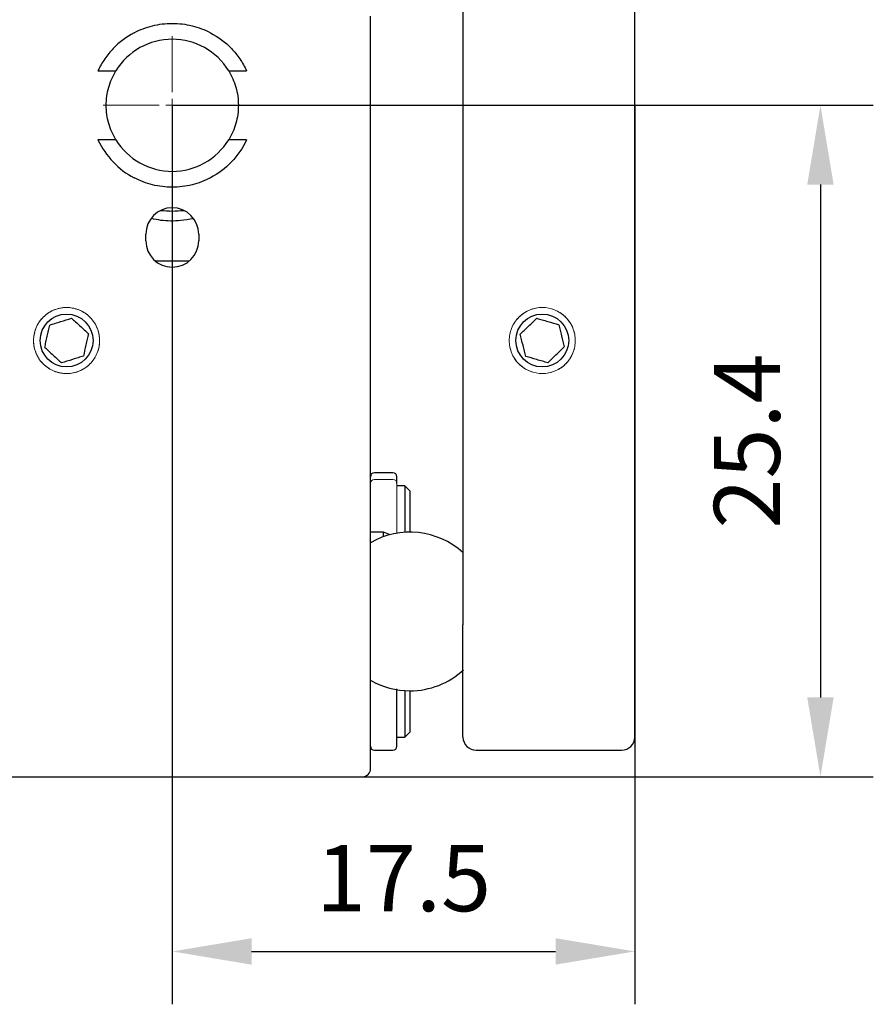
# Model space of a CAD drawing. Units: millimetres. Extents: x 12016 to 37473, y -9451 to -5016.
# Drawn here: x 12215 to 12247, y -7453 to -7416 of the extents above; entities that cross this region are included whole.
import ezdxf

# ---------------------------------------------------------------- set-up
doc = ezdxf.new("R2010")
doc.units = ezdxf.units.MM
doc.header["$LTSCALE"] = 10
doc.header["$PDMODE"] = 34
doc.linetypes.add('CENTER', pattern=[2, 1.25, -0.25, 0.25, -0.25])
doc.linetypes.add('CENTER2', pattern=[1.125, 0.75, -0.125, 0.125, -0.125])
doc.layers.add('3中心线层', color=1, linetype='CENTER', lineweight=9)
doc.layers.add('7标注层', color=4, linetype='Continuous', lineweight=5)
doc.styles.add('TH-GBD2M', font='calibri.ttf', dxfattribs={"width": 0.8, "height": 2.5})
doc.dimstyles.new('TH-GBD2M', dxfattribs={"dimtxt": 2.5, "dimasz": 3, "dimexe": 2, "dimexo": 0, "dimgap": 1.5, "dimtad": 1, "dimdec": 4, "dimzin": 9, "dimdsep": 46, "dimtxsty": 'TH-GBD2M', "dimcen": 0, "dimclrt": 3, "dimadec": 0, "dimazin": 3, "dimtfac": 1, "dimtdec": 4, "dimtofl": 0, "dimtmove": 0, "dimatfit": 3, "dimfxl": 1, "dimtolj": 1, "dimtzin": 0, "dimarcsym": 0})

# ---------------------------------------------------------------- blocks, each defined once
blk = doc.blocks.new('*U103')
at = {"layer": '3中心线层', "color": 0, "linetype": 'CENTER2', "transparency": 16777216}
for p, q in [((0, 0.5), (0, 2.62)), ((-2.62, 0), (-0.5, 0)), ((0.5, 0), (2.62, 0)), ((0, -2.62), (0, -0.5))]:
    blk.add_line(p, q, dxfattribs=at)
at = {"layer": '3中心线层', "color": 0, "linetype": 'Continuous', "transparency": 16777216}
for p, q in [((-0.25, 0), (0.25, 0)), ((0, -0.25), (0, 0.25))]:
    blk.add_line(p, q, dxfattribs=at)
blk = doc.blocks.new('*D109')
at = {"layer": '7标注层', "color": 0, "lineweight": -2, "transparency": 16777216}
for p, q in [((12220.445, -7419.426), (12246.971, -7419.426)), ((12244.971, -7422.426), (12244.971, -7441.826)), ((12220.445, -7444.826), (12246.971, -7444.826))]:
    blk.add_line(p, q, dxfattribs=at)
at = {"layer": '7标注层', "color": 0, "transparency": 16777216}
for points in [[(12244.471, -7422.426), (12245.471, -7422.426), (12244.971, -7419.426)], [(12244.471, -7441.826), (12245.471, -7441.826), (12244.971, -7444.826)]]:
    blk.add_solid(points, dxfattribs=at)
at = {"layer": 'Defpoints', "color": 0, "transparency": 16777216}
for p in [(12220.445, -7419.426), (12220.445, -7444.826), (12244.971, -7444.826)]:
    blk.add_point(p, dxfattribs=at)
at = {"layer": '7标注层', "color": 3, "transparency": 16777216, "insert": (12242.19, -7432.126), "char_height": 2.5, "attachment_point": 5, "rotation": 90, "style": 'TH-GBD2M'}
blk.add_mtext('\\A1;25.4', dxfattribs=at)
blk = doc.blocks.new('*D110')
at = {"layer": '7标注层', "color": 0, "lineweight": -2, "transparency": 16777216}
for p, q in [((12220.445, -7419.426), (12220.445, -7453.437)), ((12237.945, -7419.426), (12237.945, -7453.437)), ((12223.445, -7451.437), (12234.945, -7451.437))]:
    blk.add_line(p, q, dxfattribs=at)
at = {"layer": '7标注层', "color": 0, "transparency": 16777216}
for points in [[(12223.445, -7450.937), (12223.445, -7451.937), (12220.445, -7451.437)], [(12234.945, -7450.937), (12234.945, -7451.937), (12237.945, -7451.437)]]:
    blk.add_solid(points, dxfattribs=at)
at = {"layer": 'Defpoints', "color": 0, "transparency": 16777216}
for p in [(12220.445, -7419.426), (12237.945, -7419.426), (12237.945, -7451.437)]:
    blk.add_point(p, dxfattribs=at)
at = {"layer": '7标注层', "color": 3, "transparency": 16777216, "insert": (12229.195, -7448.666), "char_height": 2.5, "attachment_point": 5, "style": 'TH-GBD2M'}
blk.add_mtext('\\A1;17.5', dxfattribs=at)

msp = doc.modelspace()

# ---------------------------------------------------------------- linework, layer by layer
at = {"color": 7, "linetype": 'Continuous', "lineweight": 25}
for p, q in [((12231.44459, -7401.35142), (12231.44459, -7439.07617)), ((12237.94459, -7439.07617), (12237.94459, -7401.35142)), ((12217.63212, -7418.12233), (12218.31152, -7418.12233)), ((12222.57766, -7418.12233), (12223.25706, -7418.12233)), ((12218.31152, -7420.73001), (12217.63212, -7420.73001)), ((12223.25706, -7420.73001), (12222.57766, -7420.73001)), ((12227.94459, -7438.57617), (12227.94459, -7422.80255)), ((12219.44459, -7424.55117), (12219.44459, -7424.30117)), ((12221.44459, -7424.30117), (12221.44459, -7424.55117)), ((12221.07655, -7425.32617), (12219.81263, -7425.32617)), ((12228.79459, -7433.32617), (12228.09459, -7433.32617)), ((12229.24459, -7433.82617), (12228.94459, -7433.82617)), ((12229.44459, -7434.02617), (12229.24459, -7433.82617)), ((12229.24459, -7433.82617), (12229.24459, -7435.58237)), ((12229.44459, -7435.57618), (12229.44459, -7434.02617)), ((12228.43164, -7435.57617), (12227.94459, -7435.57617)), ((12228.68765, -7435.67133), (12228.43164, -7435.57617)), ((12228.43164, -7435.74973), (12228.43164, -7435.57617)), ((12229.24459, -7441.56997), (12229.24459, -7443.31005)), ((12229.44459, -7443.12617), (12229.44459, -7441.57615)), ((12229.24459, -7443.32617), (12229.44459, -7443.12617)), ((12228.94459, -7443.32617), (12229.24459, -7443.32617)), ((12229.24459, -7443.31005), (12229.24459, -7443.32617)), ((12228.09459, -7443.82617), (12228.79459, -7443.82617)), ((12231.94459, -7443.82617), (12237.44459, -7443.82617)), ((12213.44459, -7444.82617), (12227.64459, -7444.82617))]:
    msp.add_line(p, q, dxfattribs=at)
at = {"color": 144, "linetype": 'Continuous', "lineweight": 18}
for p, q in [((12228.09459, -7433.5799), (12228.79459, -7433.5799)), ((12228.94459, -7434.05864), (12228.94459, -7433.99988)), ((12228.94459, -7434.05864), (12228.94459, -7435.6169)), ((12228.94459, -7443.24574), (12228.94459, -7443.32617))]:
    msp.add_line(p, q, dxfattribs=at)
at = {"color": 7, "linetype": 'Continuous', "lineweight": 25}
for centre in [(12216.44459, -7428.32617), (12234.44459, -7428.32617)]:
    msp.add_circle(centre, 1, dxfattribs=at)
for centre, radius, start, end in [((12220.44459, -7419.42617), 2.5, 31.435353, 148.564647), ((12220.44459, -7419.42617), 2.5, 211.435353, 328.564647), ((12220.44459, -7424.30117), 1, 0, 180), ((12220.44459, -7419.42617), 4, 263.715385, 276.284615), ((12220.44459, -7424.55117), 1, 180, 0), ((12228.09459, -7433.47617), 0.15, 90, 180), ((12228.79459, -7433.47617), 0.15, 0, 90), ((12229.43723, -7438.57618), 3.00001, 48.000939, 119.837766), ((12229.43723, -7438.57615), 3, 269.999987, 312.570948), ((12229.43723, -7438.57615), 3.00001, 240.162237, 270.000005), ((12231.94459, -7443.32617), 0.5, 180, 270), ((12237.44459, -7443.32617), 0.5, 270, 0), ((12228.09459, -7443.67617), 0.15, 180, 270), ((12228.79459, -7443.67617), 0.15, 270, 0), ((12227.64459, -7444.52617), 0.3, 270, 0)]:
    msp.add_arc(centre, radius, start, end, dxfattribs=at)
at = {"color": 144, "linetype": 'Continuous', "lineweight": 18}
for centre, start, end in [((12228.09105, -7433.72637), 88.616567, 178.546294), ((12228.79813, -7433.72637), 1.453706, 91.383433)]:
    msp.add_arc(centre, 0.14651, start, end, dxfattribs=at)
at = {"color": 7, "linetype": 'Continuous', "lineweight": 25}
for points, knots in [([(12219.00466, -7416.68088), (12219.11067, -7416.62528), (12219.22196, -7416.57476), (12219.45316, -7416.48637), (12219.57398, -7416.44826), (12219.94118, -7416.35693), (12220.19039, -7416.32624), (12220.69689, -7416.32609), (12220.94888, -7416.35724), (12221.43453, -7416.47784), (12221.67278, -7416.56982), (12221.88452, -7416.68088)], [0, 0, 0, 0, 0.125, 0.125, 0.25, 0.25, 0.5, 0.5, 0.75, 0.75, 1, 1, 1, 1]), ([(12219.00466, -7416.68088), (12218.70234, -7416.83945), (12218.43912, -7417.0385), (12218.09042, -7417.40228), (12217.98312, -7417.53409), (12217.79132, -7417.81404), (12217.70599, -7417.96299), (12217.63212, -7418.12233)], [0, 0, 0, 0, 0.5, 0.5, 0.75, 0.75, 1, 1, 1, 1]), ([(12221.88452, -7416.68088), (12222.18684, -7416.83945), (12222.45006, -7417.0385), (12222.79876, -7417.40228), (12222.90606, -7417.53409), (12223.09786, -7417.81404), (12223.1832, -7417.96299), (12223.25706, -7418.12233)], [0, 0, 0, 0, 0.5, 0.5, 0.75, 0.75, 1, 1, 1, 1]), ([(12227.94459, -7422.36078), (12227.94459, -7421.53159), (12227.94459, -7420.49513), (12227.94459, -7418.3572), (12227.94459, -7417.32075), (12227.94459, -7416.49155)], [0, 0, 0, 0, 0.5, 0.5, 1, 1, 1, 1]), ([(12218.31152, -7420.73001), (12218.19396, -7420.53768), (12218.10313, -7420.33186), (12217.97731, -7419.89012), (12217.94457, -7419.65957), (12217.94462, -7419.19219), (12217.97677, -7418.96517), (12218.10197, -7418.5235), (12218.19394, -7418.31468), (12218.31152, -7418.12233)], [0, 0, 0, 0, 0.25, 0.25, 0.5, 0.5, 0.75, 0.75, 1, 1, 1, 1]), ([(12222.57766, -7418.12233), (12222.69522, -7418.31465), (12222.78606, -7418.52047), (12222.91187, -7418.96221), (12222.94462, -7419.19276), (12222.94457, -7419.66014), (12222.91242, -7419.88716), (12222.78722, -7420.32883), (12222.69524, -7420.53765), (12222.57766, -7420.73001)], [0, 0, 0, 0, 0.25, 0.25, 0.5, 0.5, 0.75, 0.75, 1, 1, 1, 1]), ([(12217.63212, -7420.73001), (12217.77993, -7421.04885), (12217.97163, -7421.32557), (12218.43693, -7421.81208), (12218.70239, -7422.01291), (12219.00466, -7422.17145)], [0, 0, 0, 0, 0.5, 0.5, 1, 1, 1, 1]), ([(12223.25706, -7420.73001), (12223.10925, -7421.04885), (12222.91756, -7421.32557), (12222.45226, -7421.81208), (12222.18679, -7422.01291), (12221.88452, -7422.17145)], [0, 0, 0, 0, 0.5, 0.5, 1, 1, 1, 1]), ([(12221.88452, -7422.17145), (12221.77852, -7422.22705), (12221.66722, -7422.27757), (12221.43603, -7422.36596), (12221.31521, -7422.40407), (12220.94801, -7422.4954), (12220.69879, -7422.52609), (12220.1923, -7422.52624), (12219.94031, -7422.49509), (12219.45465, -7422.37449), (12219.21641, -7422.28252), (12219.00466, -7422.17145)], [0, 0, 0, 0, 0.125, 0.125, 0.25, 0.25, 0.5, 0.5, 0.75, 0.75, 1, 1, 1, 1]), ([(12221.23175, -7423.7162), (12221.0763, -7423.74385), (12220.67368, -7423.81546), (12220.1363, -7423.81168), (12219.77167, -7423.73857), (12219.65318, -7423.71482)], [0, 0, 0, 0, 0.29801125, 0.77186564, 1, 1, 1, 1]), ([(12215.80674, -7427.74038), (12215.8713, -7427.7201), (12215.93731, -7427.69937), (12216.07405, -7427.65642), (12216.14621, -7427.63376), (12216.36259, -7427.5658), (12216.5031, -7427.52167), (12216.63297, -7427.48088)], [0, 0, 0, 0, 0.25, 0.25, 0.5, 0.5, 1, 1, 1, 1]), ([(12216.63297, -7427.48088), (12216.68281, -7427.52665), (12216.73377, -7427.57345), (12216.83934, -7427.6704), (12216.89504, -7427.72155), (12217.06209, -7427.87497), (12217.17056, -7427.97459), (12217.27082, -7428.06666)], [0, 0, 0, 0, 0.25, 0.25, 0.5, 0.5, 1, 1, 1, 1]), ([(12233.61305, -7428.08423), (12233.6619, -7428.03741), (12233.71186, -7427.98954), (12233.81535, -7427.89038), (12233.86996, -7427.83805), (12234.03372, -7427.68113), (12234.14006, -7427.57924), (12234.23834, -7427.48506)], [0, 0, 0, 0, 0.25, 0.25, 0.5, 0.5, 1, 1, 1, 1]), ([(12234.23834, -7427.48506), (12234.30331, -7427.50396), (12234.36975, -7427.52329), (12234.50737, -7427.56333), (12234.57999, -7427.58446), (12234.79777, -7427.64782), (12234.93918, -7427.68897), (12235.06989, -7427.72699)], [0, 0, 0, 0, 0.25, 0.25, 0.5, 0.5, 1, 1, 1, 1]), ([(12215.61836, -7428.58567), (12215.63308, -7428.51962), (12215.64813, -7428.45209), (12215.67931, -7428.31219), (12215.69576, -7428.23837), (12215.74509, -7428.017), (12215.77713, -7427.87325), (12215.80674, -7427.74038)], [0, 0, 0, 0, 0.25, 0.25, 0.5, 0.5, 1, 1, 1, 1]), ([(12235.06989, -7427.72699), (12235.086, -7427.79271), (12235.10248, -7427.85991), (12235.13662, -7427.99912), (12235.15463, -7428.07257), (12235.20864, -7428.29285), (12235.24372, -7428.43589), (12235.27614, -7428.5681)], [0, 0, 0, 0, 0.25, 0.25, 0.5, 0.5, 1, 1, 1, 1]), ([(12217.27082, -7428.06666), (12217.2561, -7428.13271), (12217.24105, -7428.20024), (12217.20988, -7428.34014), (12217.19343, -7428.41396), (12217.14409, -7428.63533), (12217.11205, -7428.77908), (12217.08244, -7428.91195)], [0, 0, 0, 0, 0.25, 0.25, 0.5, 0.5, 1, 1, 1, 1]), ([(12233.8193, -7428.92534), (12233.80318, -7428.85962), (12233.7867, -7428.79242), (12233.75257, -7428.65321), (12233.73456, -7428.57976), (12233.68054, -7428.35948), (12233.64547, -7428.21644), (12233.61305, -7428.08423)], [0, 0, 0, 0, 0.25, 0.25, 0.5, 0.5, 1, 1, 1, 1]), ([(12215.61836, -7428.58567), (12215.6682, -7428.63144), (12215.71916, -7428.67824), (12215.82473, -7428.77519), (12215.88043, -7428.82635), (12216.04748, -7428.97976), (12216.15595, -7429.07938), (12216.25621, -7429.17145)], [0, 0, 0, 0, 0.25, 0.25, 0.5, 0.5, 1, 1, 1, 1]), ([(12234.65084, -7429.16727), (12234.6997, -7429.12046), (12234.74966, -7429.07259), (12234.85315, -7428.97342), (12234.90775, -7428.9211), (12235.07151, -7428.76418), (12235.17785, -7428.66228), (12235.27614, -7428.5681)], [0, 0, 0, 0, 0.25, 0.25, 0.5, 0.5, 1, 1, 1, 1]), ([(12217.08244, -7428.91195), (12217.01789, -7428.93223), (12216.95188, -7428.95296), (12216.81513, -7428.99591), (12216.74298, -7429.01857), (12216.52659, -7429.08653), (12216.38608, -7429.13066), (12216.25621, -7429.17145)], [0, 0, 0, 0, 0.25, 0.25, 0.5, 0.5, 1, 1, 1, 1]), ([(12234.65084, -7429.16727), (12234.58587, -7429.14837), (12234.51943, -7429.12904), (12234.38181, -7429.089), (12234.30919, -7429.06787), (12234.09142, -7429.00451), (12233.95, -7428.96337), (12233.8193, -7428.92534)], [0, 0, 0, 0, 0.25, 0.25, 0.5, 0.5, 1, 1, 1, 1]), ([(12228.94459, -7433.72265), (12228.94459, -7433.63402), (12228.94459, -7433.48912), (12228.94459, -7433.4961), (12228.94459, -7433.49882)], [0, 0, 0, 0, 0.61165479, 1, 1, 1, 1]), ([(12227.94459, -7444.52617), (12227.94459, -7444.52617), (12227.94459, -7443.89926), (12227.94459, -7441.66764), (12227.94459, -7440.15416), (12227.94459, -7438.57617)], [0, 0, 0, 0, 0.5, 0.5, 1, 1, 1, 1]), ([(12231.44459, -7443.32617), (12231.44459, -7443.32528), (12231.44459, -7443.3235), (12231.44459, -7443.309), (12231.44459, -7443.28582), (12231.44459, -7443.25311), (12231.44459, -7443.21111), (12231.44459, -7443.15975), (12231.44459, -7443.09903), (12231.44459, -7443.00301), (12231.44459, -7442.8564), (12231.44459, -7442.63797), (12231.44459, -7442.38094), (12231.44459, -7442.08679), (12231.44459, -7441.76075), (12231.44459, -7441.40851), (12231.44459, -7441.03463), (12231.44459, -7440.65149), (12231.44459, -7440.26315), (12231.44459, -7439.8739), (12231.44459, -7439.4774), (12231.44459, -7439.21032), (12231.44459, -7439.07617)], [0, 0, 0, 0, 0.030232712, 0.060266562, 0.09016792, 0.120004043, 0.149842628, 0.179751353, 0.209797426, 0.240047137, 0.304319788, 0.368671337, 0.434311594, 0.500032427, 0.565672687, 0.631393523, 0.69566618, 0.760017735, 0.820268654, 0.879989337, 0.939719852, 1, 1, 1, 1]), ([(12237.94459, -7443.32617), (12237.94459, -7443.32528), (12237.94459, -7443.3235), (12237.94459, -7443.309), (12237.94459, -7443.28582), (12237.94459, -7443.25311), (12237.94459, -7443.21111), (12237.94459, -7443.15975), (12237.94459, -7443.09903), (12237.94459, -7443.00301), (12237.94459, -7442.8564), (12237.94459, -7442.63797), (12237.94459, -7442.38094), (12237.94459, -7442.08679), (12237.94459, -7441.76075), (12237.94459, -7441.40851), (12237.94459, -7441.03463), (12237.94459, -7440.65149), (12237.94459, -7440.26315), (12237.94459, -7439.8739), (12237.94459, -7439.4774), (12237.94459, -7439.21032), (12237.94459, -7439.07617)], [0, 0, 0, 0, 0.03023271, 0.06026656, 0.09016792, 0.12000404, 0.14984263, 0.17975135, 0.20979743, 0.24004714, 0.30431979, 0.36867134, 0.43431159, 0.50003243, 0.56567269, 0.63139352, 0.69566618, 0.76001774, 0.82026865, 0.87998934, 0.93971985, 1, 1, 1, 1]), ([(12228.94459, -7443.14854), (12228.94459, -7442.9877), (12228.94459, -7442.66298), (12228.94459, -7442.09041), (12228.94459, -7441.66143), (12228.94459, -7441.50537)], [0, 0, 0, 0, 0.38440575, 0.77606573, 1, 1, 1, 1]), ([(12228.94459, -7443.67222), (12228.94459, -7443.6701), (12228.94459, -7443.66298), (12228.94459, -7443.52287), (12228.94459, -7443.27088), (12228.94459, -7443.14854)], [0, 0, 0, 0, 0.17871325, 0.60129768, 1, 1, 1, 1])]:
    msp.add_open_spline(points, degree=3, knots=knots, dxfattribs=at)
for points in [[(12227.94459, -7416.49155), (12227.94459, -7416.36672), (12227.94459, -7416.2107), (12227.94459, -7416.04978)], [(12227.94459, -7422.80255), (12227.94459, -7422.64163), (12227.94459, -7422.48561), (12227.94459, -7422.36078)]]:
    msp.add_open_spline(points, degree=3, dxfattribs=at)
at = {"color": 144, "linetype": 'Continuous', "lineweight": 18}
for points, knots in [([(12216.17269, -7429.54624), (12216.13445, -7429.53664), (12216.05828, -7429.51754), (12215.94822, -7429.47548), (12215.8424, -7429.4238), (12215.70294, -7429.33824), (12215.54089, -7429.20313), (12215.38256, -7429.00133), (12215.26698, -7428.77204), (12215.18327, -7428.45485), (12215.19491, -7428.04766), (12215.3572, -7427.67424), (12215.56763, -7427.42256), (12215.76944, -7427.26416), (12215.99869, -7427.14836), (12216.24038, -7427.08556), (12216.48369, -7427.06702), (12216.63886, -7427.09306), (12216.71649, -7427.1061)], [0, 0, 0, 0, 0.03017262, 0.06009202, 0.09002818, 0.12025067, 0.18524212, 0.25037033, 0.31536184, 0.38049012, 0.50006566, 0.6196412, 0.68463266, 0.74976087, 0.81475238, 0.87988066, 0.93990697, 1, 1, 1, 1]), ([(12217.69459, -7428.32617), (12217.69355, -7428.28675), (12217.69147, -7428.20825), (12217.67436, -7428.09169), (12217.64693, -7427.97715), (12217.59376, -7427.82242), (12217.49714, -7427.63486), (12217.3346, -7427.43643), (12217.13594, -7427.27374), (12216.84456, -7427.12303), (12216.44459, -7427.04582), (12216.04481, -7427.123), (12215.75339, -7427.27365), (12215.55488, -7427.43617), (12215.39198, -7427.63474), (12215.27811, -7427.85699), (12215.20709, -7428.09044), (12215.19876, -7428.24756), (12215.19459, -7428.32617)], [0, 0, 0, 0, 0.03017262, 0.06009202, 0.09002818, 0.12025067, 0.18524212, 0.25037033, 0.31536184, 0.38049012, 0.50006566, 0.6196412, 0.68463266, 0.74976087, 0.81475238, 0.87988066, 0.93990697, 1, 1, 1, 1]), ([(12216.71649, -7427.1061), (12216.75474, -7427.11569), (12216.8309, -7427.13479), (12216.94096, -7427.17685), (12217.04678, -7427.22854), (12217.18624, -7427.31409), (12217.3483, -7427.4492), (12217.50662, -7427.651), (12217.6222, -7427.88029), (12217.70592, -7428.19748), (12217.69428, -7428.60467), (12217.53199, -7428.97809), (12217.32156, -7429.22977), (12217.11975, -7429.38817), (12216.8905, -7429.50397), (12216.6488, -7429.56677), (12216.40549, -7429.58532), (12216.25032, -7429.55927), (12216.17269, -7429.54624)], [0, 0, 0, 0, 0.03017262, 0.06009202, 0.09002818, 0.12025067, 0.18524212, 0.25037033, 0.31536184, 0.38049012, 0.50006566, 0.6196412, 0.68463266, 0.74976087, 0.81475238, 0.87988066, 0.93990697, 1, 1, 1, 1]), ([(12235.69459, -7428.32617), (12235.69355, -7428.28675), (12235.69147, -7428.20825), (12235.67436, -7428.09169), (12235.64693, -7427.97715), (12235.59376, -7427.82242), (12235.49714, -7427.63486), (12235.3346, -7427.43643), (12235.13594, -7427.27374), (12234.84456, -7427.12303), (12234.44459, -7427.04582), (12234.04481, -7427.123), (12233.75339, -7427.27365), (12233.55488, -7427.43617), (12233.39198, -7427.63474), (12233.27811, -7427.85699), (12233.20709, -7428.09044), (12233.19876, -7428.24756), (12233.19459, -7428.32617)], [0, 0, 0, 0, 0.03017262, 0.06009202, 0.09002818, 0.12025067, 0.18524212, 0.25037033, 0.31536184, 0.38049012, 0.50006566, 0.6196412, 0.68463266, 0.74976087, 0.81475238, 0.87988066, 0.93990697, 1, 1, 1, 1]), ([(12233.24436, -7427.97696), (12233.25637, -7427.93941), (12233.2803, -7427.86462), (12233.32929, -7427.75747), (12233.38763, -7427.65516), (12233.4819, -7427.52144), (12233.62708, -7427.36834), (12233.83858, -7427.22322), (12234.07477, -7427.12251), (12234.39666, -7427.0592), (12234.80227, -7427.0968), (12235.16458, -7427.28259), (12235.40231, -7427.50865), (12235.54751, -7427.72016), (12235.64845, -7427.95633), (12235.6957, -7428.20154), (12235.69868, -7428.44554), (12235.66278, -7428.59873), (12235.64482, -7428.67537)], [0, 0, 0, 0, 0.03017262, 0.06009202, 0.09002818, 0.12025067, 0.18524212, 0.25037033, 0.31536184, 0.38049012, 0.50006566, 0.6196412, 0.68463266, 0.74976087, 0.81475238, 0.87988066, 0.93990697, 1, 1, 1, 1]), ([(12235.64482, -7428.67537), (12235.63281, -7428.71292), (12235.60889, -7428.78772), (12235.55989, -7428.89486), (12235.50156, -7428.99717), (12235.40728, -7429.13089), (12235.2621, -7429.28399), (12235.05061, -7429.42911), (12234.81441, -7429.52983), (12234.49252, -7429.59313), (12234.08691, -7429.55553), (12233.7246, -7429.36974), (12233.48687, -7429.14368), (12233.34167, -7428.93217), (12233.24073, -7428.696), (12233.19348, -7428.45079), (12233.1905, -7428.2068), (12233.2264, -7428.0536), (12233.24436, -7427.97696)], [0, 0, 0, 0, 0.03017262, 0.06009202, 0.09002818, 0.12025067, 0.18524212, 0.25037033, 0.31536184, 0.38049012, 0.50006566, 0.6196412, 0.68463266, 0.74976087, 0.81475238, 0.87988066, 0.93990697, 1, 1, 1, 1]), ([(12215.19459, -7428.32617), (12215.19564, -7428.36558), (12215.19771, -7428.44408), (12215.21482, -7428.56065), (12215.24225, -7428.67518), (12215.29542, -7428.82991), (12215.39205, -7429.01747), (12215.55458, -7429.2159), (12215.75324, -7429.37859), (12216.04462, -7429.5293), (12216.44459, -7429.60651), (12216.84438, -7429.52933), (12217.1358, -7429.37869), (12217.3343, -7429.21616), (12217.4972, -7429.01759), (12217.61107, -7428.79534), (12217.6821, -7428.5619), (12217.69043, -7428.40477), (12217.69459, -7428.32617)], [0, 0, 0, 0, 0.03017262, 0.06009202, 0.09002818, 0.12025067, 0.18524212, 0.25037033, 0.31536184, 0.38049012, 0.50006566, 0.6196412, 0.68463266, 0.74976087, 0.81475238, 0.87988066, 0.93990697, 1, 1, 1, 1]), ([(12233.19459, -7428.32617), (12233.19564, -7428.36558), (12233.19771, -7428.44408), (12233.21482, -7428.56065), (12233.24225, -7428.67518), (12233.29542, -7428.82991), (12233.39205, -7429.01747), (12233.55458, -7429.2159), (12233.75324, -7429.37859), (12234.04462, -7429.5293), (12234.44459, -7429.60651), (12234.84438, -7429.52933), (12235.1358, -7429.37869), (12235.3343, -7429.21616), (12235.4972, -7429.01759), (12235.61107, -7428.79534), (12235.6821, -7428.5619), (12235.69043, -7428.40477), (12235.69459, -7428.32617)], [0, 0, 0, 0, 0.03017262, 0.06009202, 0.09002818, 0.12025067, 0.18524212, 0.25037033, 0.31536184, 0.38049012, 0.50006566, 0.6196412, 0.68463266, 0.74976087, 0.81475238, 0.87988066, 0.93990697, 1, 1, 1, 1]), ([(12228.94459, -7433.99988), (12228.94459, -7433.99504), (12228.94459, -7433.98541), (12228.94459, -7433.96464), (12228.94459, -7433.9248), (12228.94459, -7433.85352), (12228.94459, -7433.78182), (12228.94459, -7433.73974), (12228.94459, -7433.72837), (12228.94459, -7433.72265)], [0, 0, 0, 0, 0.08378595, 0.16659753, 0.25174666, 0.50018142, 0.74861618, 0.87355096, 1, 1, 1, 1])]:
    msp.add_open_spline(points, degree=3, knots=knots, dxfattribs=at)

# ---------------------------------------------------------------- block references
at = {"layer": '3中心线层', "linetype": 'CENTER2'}
msp.add_blockref('*U103', (12220.44459, -7419.42617), dxfattribs=at)

# ---------------------------------------------------------------- dimensions: what is measured, and where the dimension line sits
at = {"layer": '7标注层'}
for p2, distance, picture, middle in [((12220.44459, -7444.82617), 24.52637, '*D109', (12242.19019, -7432.12617)), ((12237.94459, -7419.42617), -32.01127, '*D110', (12229.19459, -7448.66629))]:
    dim = msp.add_aligned_dim(p1=(12220.44459, -7419.42617), p2=p2, distance=distance, dimstyle='TH-GBD2M', dxfattribs=at)
    dim.commit()
    dim.dimension.update_dxf_attribs({"geometry": picture, "text_midpoint": middle})

doc.saveas('drawing.dxf')
